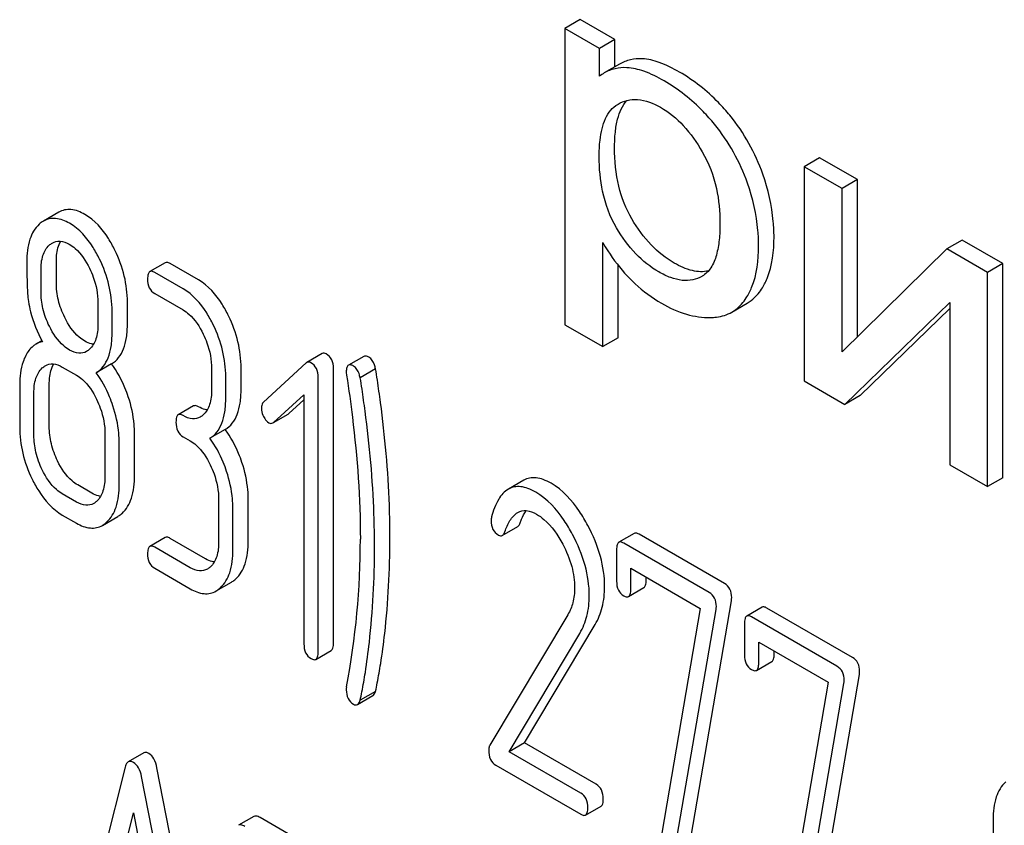
# Model space of a CAD drawing. Units: millimetres. Extents: x 0 to 4200, y -3 to 2970.
# Drawn here: x 3261 to 3275, y 2096 to 2107 of the extents above; entities that cross this region are included whole.
import ezdxf

# ---------------------------------------------------------------- set-up
doc = ezdxf.new("R2010")
doc.units = ezdxf.units.MM
doc.header["$LTSCALE"] = 231
doc.layers.get('0').update_dxf_attribs({"linetype": 'CONTINUOUS'})

msp = doc.modelspace()

# ---------------------------------------------------------------- linework, layer by layer
at = {"color": 7, "linetype": 'Continuous'}
for p, q in [((3268.689, 2106.99), (3268.477, 2106.867)), ((3269.165, 2106.715), (3268.689, 2106.99)), ((3268.477, 2106.867), (3268.477, 2102.776)), ((3268.953, 2106.593), (3268.477, 2106.867)), ((3269.165, 2106.715), (3268.953, 2106.593)), ((3269.165, 2106.338), (3269.165, 2106.715)), ((3268.953, 2106.208), (3268.953, 2106.593)), ((3269.232, 2106.377), (3269.02, 2106.254)), ((3269.205, 2105.82), (3269.211, 2105.824)), ((3271.992, 2105.083), (3271.78, 2104.96)), ((3272.514, 2104.782), (3271.992, 2105.083)), ((3271.78, 2104.96), (3271.78, 2102.003)), ((3272.302, 2104.659), (3271.78, 2104.96)), ((3272.514, 2104.782), (3272.302, 2104.659)), ((3272.514, 2102.612), (3272.514, 2104.782)), ((3272.302, 2102.403), (3272.302, 2104.659)), ((3261.49, 2104.331), (3261.278, 2104.208)), ((3273.961, 2103.946), (3273.748, 2103.824)), ((3274.523, 2103.622), (3273.961, 2103.946)), ((3268.999, 2102.475), (3268.999, 2103.915)), ((3273.748, 2103.824), (3272.302, 2102.403)), ((3274.311, 2103.499), (3273.748, 2103.824)), ((3261.245, 2103.235), (3261.245, 2103.533)), ((3261.457, 2103.358), (3261.457, 2103.656)), ((3262.959, 2103.633), (3262.747, 2103.511)), ((3263.419, 2103.396), (3263.026, 2103.622)), ((3269.211, 2102.597), (3269.211, 2103.599)), ((3274.523, 2103.622), (3274.311, 2103.499)), ((3274.523, 2100.664), (3274.523, 2103.622)), ((3263.207, 2103.273), (3262.814, 2103.5)), ((3270.37, 2103.446), (3270.368, 2103.445)), ((3274.311, 2100.542), (3274.311, 2103.499)), ((3262.814, 2103.208), (3263.207, 2102.981)), ((3262.03, 2103.08), (3262.03, 2102.782)), ((3262.438, 2102.792), (3262.438, 2103.089)), ((3270.781, 2102.952), (3270.993, 2103.074)), ((3272.342, 2101.678), (3273.789, 2103.085)), ((3272.554, 2101.801), (3273.789, 2103.001)), ((3273.789, 2103.085), (3273.789, 2100.843)), ((3262.226, 2102.669), (3262.226, 2102.967)), ((3268.477, 2102.776), (3268.999, 2102.475)), ((3269.211, 2102.597), (3268.999, 2102.475)), ((3261.258, 2102.557), (3261.176, 2102.51)), ((3265.125, 2102.379), (3264.913, 2102.257)), ((3265.701, 2102.341), (3265.489, 2102.219)), ((3261.539, 2102.193), (3261.735, 2102.08)), ((3262.22, 2102.237), (3262.008, 2102.115)), ((3263.599, 2102.171), (3263.599, 2101.879)), ((3264.007, 2101.889), (3264.007, 2102.18)), ((3264.903, 2102.25), (3264.317, 2101.71)), ((3265.282, 2098.38), (3265.282, 2102.174)), ((3265.863, 2102.168), (3265.651, 2102.046)), ((3263.795, 2101.766), (3263.795, 2102.058)), ((3265.07, 2098.258), (3265.07, 2102.051)), ((3260.951, 2101.949), (3260.951, 2101.366)), ((3261.359, 2101.375), (3261.359, 2101.958)), ((3271.78, 2102.003), (3272.342, 2101.678)), ((3261.147, 2101.252), (3261.147, 2101.836)), ((3264.454, 2101.429), (3264.874, 2101.811)), ((3264.874, 2101.811), (3264.874, 2098.371)), ((3272.554, 2101.801), (3272.342, 2101.678)), ((3263.351, 2101.656), (3263.139, 2101.533)), ((3264.666, 2101.552), (3264.874, 2101.741)), ((3264.455, 2101.428), (3264.656, 2101.544)), ((3262.128, 2101.27), (3262.128, 2100.686)), ((3262.536, 2100.695), (3262.536, 2101.279)), ((3263.207, 2101.23), (3263.305, 2101.174)), ((3263.789, 2101.331), (3263.577, 2101.209)), ((3262.324, 2100.573), (3262.324, 2101.156)), ((3273.789, 2100.843), (3274.311, 2100.542)), ((3261.947, 2100.451), (3261.751, 2100.565)), ((3267.908, 2100.63), (3267.696, 2100.507)), ((3274.523, 2100.664), (3274.311, 2100.542)), ((3261.735, 2100.329), (3261.539, 2100.442)), ((3263.697, 2100.364), (3263.697, 2099.78)), ((3264.105, 2099.789), (3264.105, 2100.373)), ((3261.539, 2100.15), (3261.735, 2100.037)), ((3262.092, 2100.007), (3262.304, 2100.13)), ((3263.893, 2099.667), (3263.893, 2100.25)), ((3267.612, 2099.868), (3267.825, 2099.991)), ((3269.433, 2099.896), (3269.221, 2099.773)), ((3270.679, 2099.204), (3269.5, 2099.885)), ((3262.959, 2099.839), (3262.747, 2099.717)), ((3263.517, 2099.545), (3263.026, 2099.828)), ((3270.467, 2099.081), (3269.288, 2099.762)), ((3263.305, 2099.423), (3262.814, 2099.706)), ((3269.19, 2099.673), (3269.19, 2099.235)), ((3262.814, 2099.414), (3263.305, 2099.131)), ((3269.386, 2099.122), (3269.386, 2099.414)), ((3269.386, 2099.414), (3270.343, 2098.861)), ((3263.662, 2099.101), (3263.874, 2099.224)), ((3269.598, 2099.244), (3269.598, 2099.291)), ((3269.355, 2099.024), (3269.568, 2099.147)), ((3270.185, 2095.518), (3270.775, 2098.967)), ((3268.517, 2098.774), (3267.44, 2096.971)), ((3270.343, 2098.861), (3269.78, 2095.57)), ((3269.973, 2095.395), (3270.563, 2098.845)), ((3271.198, 2098.876), (3270.986, 2098.754)), ((3272.445, 2098.185), (3271.266, 2098.865)), ((3267.919, 2097.004), (3268.894, 2098.638)), ((3270.955, 2098.653), (3270.955, 2098.216)), ((3272.232, 2098.062), (3271.053, 2098.743)), ((3267.707, 2096.881), (3268.682, 2098.516)), ((3271.152, 2098.102), (3271.152, 2098.394)), ((3271.152, 2098.394), (3272.109, 2097.842)), ((3265.039, 2098.157), (3265.251, 2098.28)), ((3271.364, 2098.225), (3271.364, 2098.272)), ((3271.121, 2098.005), (3271.333, 2098.128)), ((3272.109, 2097.842), (3271.546, 2094.551)), ((3271.738, 2094.376), (3272.329, 2097.826)), ((3271.95, 2094.498), (3272.541, 2097.948)), ((3265.863, 2097.715), (3265.651, 2097.593)), ((3265.612, 2097.533), (3265.824, 2097.656)), ((3267.919, 2097.004), (3267.707, 2096.881)), ((3268.908, 2096.433), (3267.919, 2097.004)), ((3262.662, 2096.865), (3262.45, 2096.742)), ((3268.695, 2096.31), (3267.707, 2096.881)), ((3262.407, 2096.668), (3261.581, 2093.381)), ((3263.671, 2092.419), (3262.845, 2096.66)), ((3267.522, 2096.696), (3268.695, 2096.019)), ((3263.459, 2092.297), (3262.633, 2096.538)), ((3268.763, 2096.008), (3268.975, 2096.13)), ((3262.103, 2094.355), (3262.52, 2096.037)), ((3262.52, 2096.037), (3262.938, 2093.873)), ((3264.183, 2095.988), (3263.971, 2095.866)), ((3265.687, 2095.154), (3264.27, 2095.972))]:
    msp.add_line(p, q, dxfattribs=at)
for centre, radius, start, end in [((3269.306, 2105.76), 0.571, 120.066, 128.276), ((3254.685, 2099.811), 10.968, 349.3117, 0.0346)]:
    msp.add_arc(centre, radius, start, end, dxfattribs=at)
for points, knots in [([(3269.544, 2106.449), (3269.49, 2106.452), (3269.381, 2106.443), (3269.278, 2106.403), (3269.232, 2106.377)], [0, 0, 0, 0, 0.50686, 1, 1, 1, 1]), ([(3270.058, 2106.266), (3269.968, 2106.318), (3269.804, 2106.4), (3269.624, 2106.446), (3269.544, 2106.449)], [0, 0, 0, 0, 0.5659, 1, 1, 1, 1]), ([(3269.332, 2106.327), (3269.278, 2106.329), (3269.169, 2106.321), (3269.066, 2106.281), (3269.02, 2106.254)], [0, 0, 0, 0, 0.50686, 1, 1, 1, 1]), ([(3269.846, 2106.144), (3269.756, 2106.196), (3269.592, 2106.278), (3269.412, 2106.323), (3269.332, 2106.327)], [0, 0, 0, 0, 0.5659, 1, 1, 1, 1]), ([(3270.753, 2105.669), (3270.703, 2105.729), (3270.499, 2105.959), (3270.255, 2106.152), (3270.058, 2106.266)], [0, 0, 0, 0, 0.256655, 1, 1, 1, 1]), ([(3270.541, 2105.546), (3270.491, 2105.607), (3270.287, 2105.836), (3270.043, 2106.03), (3269.846, 2106.144)], [0, 0, 0, 0, 0.256655, 1, 1, 1, 1]), ([(3269.162, 2105.221), (3269.162, 2105.293), (3269.168, 2105.427), (3269.204, 2105.652), (3269.268, 2105.804), (3269.333, 2105.874)], [0, 0, 0, 0, 0.314293, 0.581653, 1, 1, 1, 1]), ([(3269.211, 2105.824), (3269.25, 2105.846), (3269.336, 2105.882), (3269.544, 2105.899), (3269.699, 2105.836), (3269.796, 2105.78)], [0, 0, 0, 0, 0.219499, 0.451828, 1, 1, 1, 1]), ([(3268.95, 2105.099), (3268.95, 2105.175), (3268.955, 2105.304), (3268.985, 2105.481), (3269.031, 2105.622), (3269.102, 2105.74), (3269.169, 2105.799), (3269.205, 2105.82)], [0, 0, 0, 0, 0.286394, 0.487021, 0.6724, 0.841816, 1, 1, 1, 1]), ([(3269.796, 2105.78), (3269.913, 2105.713), (3270.135, 2105.529), (3270.298, 2105.294), (3270.373, 2105.165)], [0, 0, 0, 0, 0.473685, 1, 1, 1, 1]), ([(3271.208, 2104.856), (3271.157, 2105.002), (3271.029, 2105.289), (3270.852, 2105.548), (3270.753, 2105.669)], [0, 0, 0, 0, 0.498767, 1, 1, 1, 1]), ([(3270.996, 2104.733), (3270.945, 2104.88), (3270.817, 2105.166), (3270.64, 2105.425), (3270.541, 2105.546)], [0, 0, 0, 0, 0.498767, 1, 1, 1, 1]), ([(3269.401, 2104.238), (3269.319, 2104.378), (3269.194, 2104.701), (3269.162, 2105.043), (3269.162, 2105.221)], [0, 0, 0, 0, 0.476204, 1, 1, 1, 1]), ([(3270.373, 2105.165), (3270.463, 2105.009), (3270.586, 2104.683), (3270.617, 2104.339), (3270.617, 2104.178)], [0, 0, 0, 0, 0.528121, 1, 1, 1, 1]), ([(3269.189, 2104.116), (3269.098, 2104.271), (3268.979, 2104.597), (3268.95, 2104.938), (3268.95, 2105.099)], [0, 0, 0, 0, 0.528263, 1, 1, 1, 1]), ([(3271.363, 2103.99), (3271.363, 2104.061), (3271.349, 2104.355), (3271.281, 2104.645), (3271.208, 2104.856)], [0, 0, 0, 0, 0.241057, 1, 1, 1, 1]), ([(3271.151, 2103.867), (3271.151, 2103.938), (3271.137, 2104.232), (3271.069, 2104.522), (3270.996, 2104.733)], [0, 0, 0, 0, 0.241057, 1, 1, 1, 1]), ([(3261.851, 2104.3), (3261.792, 2104.335), (3261.698, 2104.374), (3261.57, 2104.367), (3261.515, 2104.345), (3261.49, 2104.331)], [0, 0, 0, 0, 0.542175, 0.772235, 1, 1, 1, 1]), ([(3261.639, 2104.178), (3261.58, 2104.212), (3261.486, 2104.251), (3261.358, 2104.245), (3261.303, 2104.223), (3261.278, 2104.208)], [0, 0, 0, 0, 0.542175, 0.772235, 1, 1, 1, 1]), ([(3262.265, 2103.805), (3262.238, 2103.861), (3262.135, 2104.051), (3261.985, 2104.223), (3261.851, 2104.3)], [0, 0, 0, 0, 0.286906, 1, 1, 1, 1]), ([(3269.985, 2103.629), (3269.869, 2103.697), (3269.644, 2103.877), (3269.476, 2104.11), (3269.401, 2104.238)], [0, 0, 0, 0, 0.475433, 1, 1, 1, 1]), ([(3261.221, 2104.166), (3261.16, 2104.112), (3261.064, 2103.94), (3261.049, 2103.751), (3261.049, 2103.646)], [0, 0, 0, 0, 0.437405, 1, 1, 1, 1]), ([(3262.053, 2103.682), (3262.026, 2103.738), (3261.923, 2103.928), (3261.773, 2104.101), (3261.639, 2104.178)], [0, 0, 0, 0, 0.286906, 1, 1, 1, 1]), ([(3269.773, 2103.507), (3269.657, 2103.574), (3269.432, 2103.754), (3269.264, 2103.987), (3269.189, 2104.116)], [0, 0, 0, 0, 0.47319, 1, 1, 1, 1]), ([(3270.617, 2104.178), (3270.617, 2104.102), (3270.611, 2103.954), (3270.576, 2103.745), (3270.506, 2103.565), (3270.419, 2103.474), (3270.37, 2103.446)], [0, 0, 0, 0, 0.285874, 0.550938, 0.788338, 1, 1, 1, 1]), ([(3261.4, 2103.906), (3261.431, 2103.925), (3261.517, 2103.944), (3261.596, 2103.911), (3261.635, 2103.888)], [0, 0, 0, 0, 0.449078, 1, 1, 1, 1]), ([(3261.457, 2103.656), (3261.457, 2103.683), (3261.461, 2103.777), (3261.483, 2103.873), (3261.517, 2103.931)], [0, 0, 0, 0, 0.288359, 1, 1, 1, 1]), ([(3271.192, 2103.27), (3271.221, 2103.315), (3271.334, 2103.539), (3271.363, 2103.795), (3271.363, 2103.99)], [0, 0, 0, 0, 0.217841, 1, 1, 1, 1]), ([(3261.245, 2103.533), (3261.245, 2103.6), (3261.255, 2103.725), (3261.317, 2103.838), (3261.359, 2103.876)], [0, 0, 0, 0, 0.547167, 1, 1, 1, 1]), ([(3261.635, 2103.888), (3261.664, 2103.872), (3261.782, 2103.786), (3261.864, 2103.659), (3261.913, 2103.558)], [0, 0, 0, 0, 0.228247, 1, 1, 1, 1]), ([(3262.438, 2103.089), (3262.438, 2103.21), (3262.407, 2103.458), (3262.32, 2103.691), (3262.265, 2103.805)], [0, 0, 0, 0, 0.488699, 1, 1, 1, 1]), ([(3268.999, 2103.915), (3269.021, 2103.874), (3269.119, 2103.71), (3269.239, 2103.558), (3269.338, 2103.451)], [0, 0, 0, 0, 0.239165, 1, 1, 1, 1]), ([(3270.979, 2103.147), (3271.009, 2103.193), (3271.122, 2103.416), (3271.151, 2103.673), (3271.151, 2103.867)], [0, 0, 0, 0, 0.217841, 1, 1, 1, 1]), ([(3262.226, 2102.967), (3262.226, 2103.087), (3262.195, 2103.335), (3262.108, 2103.569), (3262.053, 2103.682)], [0, 0, 0, 0, 0.488699, 1, 1, 1, 1]), ([(3261.049, 2103.646), (3261.049, 2103.535), (3261.051, 2103.352), (3261.061, 2103.17), (3261.072, 2103.099)], [0, 0, 0, 0, 0.609104, 1, 1, 1, 1]), ([(3261.913, 2103.558), (3261.933, 2103.518), (3261.998, 2103.367), (3262.03, 2103.201), (3262.03, 2103.08)], [0, 0, 0, 0, 0.268655, 1, 1, 1, 1]), ([(3263.026, 2103.622), (3263.02, 2103.626), (3263, 2103.636), (3262.973, 2103.641), (3262.959, 2103.633)], [0, 0, 0, 0, 0.327898, 1, 1, 1, 1]), ([(3270.458, 2103.52), (3270.386, 2103.504), (3270.215, 2103.513), (3270.064, 2103.584), (3269.985, 2103.629)], [0, 0, 0, 0, 0.449015, 1, 1, 1, 1]), ([(3262.747, 2103.511), (3262.735, 2103.504), (3262.717, 2103.468), (3262.716, 2103.432), (3262.716, 2103.41)], [0, 0, 0, 0, 0.38345, 1, 1, 1, 1]), ([(3262.716, 2103.41), (3262.716, 2103.368), (3262.725, 2103.287), (3262.783, 2103.226), (3262.814, 2103.208)], [0, 0, 0, 0, 0.539315, 1, 1, 1, 1]), ([(3262.814, 2103.5), (3262.808, 2103.503), (3262.788, 2103.514), (3262.761, 2103.518), (3262.747, 2103.511)], [0, 0, 0, 0, 0.327898, 1, 1, 1, 1]), ([(3263.835, 2102.899), (3263.807, 2102.955), (3263.704, 2103.145), (3263.553, 2103.318), (3263.419, 2103.396)], [0, 0, 0, 0, 0.285995, 1, 1, 1, 1]), ([(3269.338, 2103.451), (3269.373, 2103.414), (3269.515, 2103.271), (3269.678, 2103.15), (3269.808, 2103.074)], [0, 0, 0, 0, 0.252702, 1, 1, 1, 1]), ([(3270.368, 2103.445), (3270.328, 2103.422), (3270.239, 2103.388), (3270.089, 2103.384), (3269.929, 2103.425), (3269.826, 2103.476), (3269.773, 2103.507)], [0, 0, 0, 0, 0.216975, 0.449124, 0.709301, 1, 1, 1, 1]), ([(3261.572, 2102.879), (3261.534, 2102.954), (3261.476, 2103.111), (3261.457, 2103.277), (3261.457, 2103.358)], [0, 0, 0, 0, 0.50896, 1, 1, 1, 1]), ([(3263.622, 2102.776), (3263.595, 2102.832), (3263.492, 2103.023), (3263.341, 2103.195), (3263.207, 2103.273)], [0, 0, 0, 0, 0.285995, 1, 1, 1, 1]), ([(3270.993, 2103.074), (3271.012, 2103.086), (3271.09, 2103.138), (3271.153, 2103.21), (3271.192, 2103.27)], [0, 0, 0, 0, 0.241825, 1, 1, 1, 1]), ([(3261.36, 2102.756), (3261.321, 2102.834), (3261.263, 2102.991), (3261.245, 2103.157), (3261.245, 2103.235)], [0, 0, 0, 0, 0.526461, 1, 1, 1, 1]), ([(3270.781, 2102.952), (3270.8, 2102.963), (3270.878, 2103.015), (3270.941, 2103.088), (3270.979, 2103.147)], [0, 0, 0, 0, 0.241825, 1, 1, 1, 1]), ([(3261.072, 2103.099), (3261.079, 2103.051), (3261.117, 2102.858), (3261.194, 2102.673), (3261.266, 2102.543)], [0, 0, 0, 0, 0.244822, 1, 1, 1, 1]), ([(3263.207, 2102.981), (3263.235, 2102.965), (3263.353, 2102.878), (3263.434, 2102.75), (3263.483, 2102.649)], [0, 0, 0, 0, 0.228316, 1, 1, 1, 1]), ([(3269.808, 2103.074), (3269.918, 2103.011), (3270.136, 2102.911), (3270.375, 2102.875), (3270.486, 2102.876)], [0, 0, 0, 0, 0.532429, 1, 1, 1, 1]), ([(3261.851, 2102.55), (3261.823, 2102.566), (3261.704, 2102.651), (3261.622, 2102.777), (3261.572, 2102.879)], [0, 0, 0, 0, 0.22263, 1, 1, 1, 1]), ([(3264.007, 2102.18), (3264.007, 2102.302), (3263.976, 2102.55), (3263.89, 2102.785), (3263.835, 2102.899)], [0, 0, 0, 0, 0.490217, 1, 1, 1, 1]), ([(3270.486, 2102.876), (3270.513, 2102.877), (3270.615, 2102.883), (3270.716, 2102.914), (3270.781, 2102.952)], [0, 0, 0, 0, 0.266336, 1, 1, 1, 1]), ([(3261.639, 2102.427), (3261.61, 2102.444), (3261.492, 2102.529), (3261.409, 2102.656), (3261.36, 2102.756)], [0, 0, 0, 0, 0.228133, 1, 1, 1, 1]), ([(3262.03, 2102.782), (3262.03, 2102.715), (3262.019, 2102.589), (3261.955, 2102.476), (3261.914, 2102.438)], [0, 0, 0, 0, 0.54713, 1, 1, 1, 1]), ([(3262.22, 2102.237), (3262.256, 2102.26), (3262.324, 2102.321), (3262.392, 2102.449), (3262.431, 2102.609), (3262.438, 2102.728), (3262.438, 2102.792)], [0, 0, 0, 0, 0.2066, 0.429812, 0.689767, 1, 1, 1, 1]), ([(3263.795, 2102.058), (3263.795, 2102.179), (3263.764, 2102.428), (3263.678, 2102.662), (3263.622, 2102.776)], [0, 0, 0, 0, 0.490217, 1, 1, 1, 1]), ([(3262.008, 2102.115), (3262.044, 2102.138), (3262.112, 2102.199), (3262.18, 2102.326), (3262.219, 2102.487), (3262.226, 2102.605), (3262.226, 2102.669)], [0, 0, 0, 0, 0.2066, 0.429812, 0.689767, 1, 1, 1, 1]), ([(3263.483, 2102.649), (3263.502, 2102.61), (3263.567, 2102.458), (3263.599, 2102.292), (3263.599, 2102.171)], [0, 0, 0, 0, 0.268572, 1, 1, 1, 1]), ([(3261.176, 2102.51), (3261.162, 2102.501), (3261.104, 2102.461), (3261.06, 2102.401), (3261.035, 2102.353)], [0, 0, 0, 0, 0.231668, 1, 1, 1, 1]), ([(3261.969, 2102.507), (3261.96, 2102.508), (3261.918, 2102.516), (3261.879, 2102.533), (3261.851, 2102.55)], [0, 0, 0, 0, 0.228125, 1, 1, 1, 1]), ([(3261.035, 2102.353), (3261.02, 2102.325), (3260.965, 2102.198), (3260.951, 2102.056), (3260.951, 2101.949)], [0, 0, 0, 0, 0.224352, 1, 1, 1, 1]), ([(3261.874, 2102.408), (3261.842, 2102.39), (3261.757, 2102.371), (3261.678, 2102.405), (3261.639, 2102.427)], [0, 0, 0, 0, 0.448817, 1, 1, 1, 1]), ([(3265.182, 2102.374), (3265.173, 2102.38), (3265.154, 2102.388), (3265.133, 2102.384), (3265.125, 2102.379)], [0, 0, 0, 0, 0.553266, 1, 1, 1, 1]), ([(3265.282, 2102.174), (3265.282, 2102.215), (3265.271, 2102.295), (3265.214, 2102.356), (3265.182, 2102.374)], [0, 0, 0, 0, 0.529989, 1, 1, 1, 1]), ([(3265.771, 2102.329), (3265.764, 2102.333), (3265.743, 2102.344), (3265.715, 2102.349), (3265.701, 2102.341)], [0, 0, 0, 0, 0.328236, 1, 1, 1, 1]), ([(3265.863, 2102.168), (3265.858, 2102.187), (3265.842, 2102.246), (3265.808, 2102.308), (3265.771, 2102.329)], [0, 0, 0, 0, 0.310822, 1, 1, 1, 1]), ([(3261.147, 2101.836), (3261.147, 2101.904), (3261.157, 2102.029), (3261.221, 2102.143), (3261.262, 2102.181)], [0, 0, 0, 0, 0.547286, 1, 1, 1, 1]), ([(3261.303, 2102.211), (3261.335, 2102.229), (3261.421, 2102.249), (3261.5, 2102.216), (3261.539, 2102.193)], [0, 0, 0, 0, 0.449078, 1, 1, 1, 1]), ([(3261.359, 2101.958), (3261.359, 2101.986), (3261.363, 2102.08), (3261.385, 2102.177), (3261.42, 2102.235)], [0, 0, 0, 0, 0.287735, 1, 1, 1, 1]), ([(3262.45, 2101.781), (3262.436, 2101.823), (3262.377, 2101.984), (3262.294, 2102.136), (3262.22, 2102.237)], [0, 0, 0, 0, 0.26181, 1, 1, 1, 1]), ([(3264.97, 2102.252), (3264.961, 2102.257), (3264.942, 2102.266), (3264.921, 2102.261), (3264.913, 2102.257)], [0, 0, 0, 0, 0.553266, 1, 1, 1, 1]), ([(3265.07, 2102.051), (3265.07, 2102.092), (3265.059, 2102.173), (3265.002, 2102.234), (3264.97, 2102.252)], [0, 0, 0, 0, 0.529989, 1, 1, 1, 1]), ([(3265.489, 2102.219), (3265.477, 2102.212), (3265.46, 2102.179), (3265.459, 2102.145), (3265.459, 2102.125)], [0, 0, 0, 0, 0.386594, 1, 1, 1, 1]), ([(3265.559, 2102.207), (3265.552, 2102.211), (3265.531, 2102.222), (3265.503, 2102.227), (3265.489, 2102.219)], [0, 0, 0, 0, 0.328236, 1, 1, 1, 1]), ([(3265.651, 2102.046), (3265.646, 2102.065), (3265.63, 2102.124), (3265.596, 2102.185), (3265.559, 2102.207)], [0, 0, 0, 0, 0.310822, 1, 1, 1, 1]), ([(3265.931, 2101.706), (3265.917, 2101.808), (3265.895, 2101.962), (3265.873, 2102.117), (3265.863, 2102.168)], [0, 0, 0, 0, 0.662575, 1, 1, 1, 1]), ([(3261.735, 2102.08), (3261.764, 2102.063), (3261.882, 2101.977), (3261.963, 2101.849), (3262.012, 2101.748)], [0, 0, 0, 0, 0.228316, 1, 1, 1, 1]), ([(3262.237, 2101.659), (3262.223, 2101.701), (3262.165, 2101.861), (3262.082, 2102.013), (3262.008, 2102.115)], [0, 0, 0, 0, 0.26181, 1, 1, 1, 1]), ([(3265.459, 2102.125), (3265.459, 2102.113), (3265.459, 2102.098), (3265.462, 2102.083), (3265.463, 2102.079)], [0, 0, 0, 0, 0.730792, 1, 1, 1, 1]), ([(3265.463, 2102.079), (3265.493, 2101.886), (3265.597, 2101.137), (3265.653, 2100.379), (3265.653, 2099.818)], [0, 0, 0, 0, 0.257917, 1, 1, 1, 1]), ([(3265.719, 2101.583), (3265.705, 2101.686), (3265.683, 2101.84), (3265.661, 2101.994), (3265.651, 2102.046)], [0, 0, 0, 0, 0.662575, 1, 1, 1, 1]), ([(3262.536, 2101.279), (3262.536, 2101.32), (3262.528, 2101.49), (3262.49, 2101.658), (3262.45, 2101.781)], [0, 0, 0, 0, 0.24121, 1, 1, 1, 1]), ([(3263.599, 2101.879), (3263.599, 2101.811), (3263.589, 2101.685), (3263.525, 2101.57), (3263.483, 2101.532)], [0, 0, 0, 0, 0.547305, 1, 1, 1, 1]), ([(3263.577, 2101.209), (3263.614, 2101.232), (3263.681, 2101.293), (3263.749, 2101.422), (3263.788, 2101.583), (3263.795, 2101.702), (3263.795, 2101.766)], [0, 0, 0, 0, 0.206227, 0.429909, 0.690334, 1, 1, 1, 1]), ([(3263.789, 2101.331), (3263.826, 2101.354), (3263.893, 2101.416), (3263.962, 2101.544), (3264, 2101.706), (3264.007, 2101.824), (3264.007, 2101.889)], [0, 0, 0, 0, 0.206227, 0.429909, 0.690334, 1, 1, 1, 1]), ([(3262.012, 2101.748), (3262.031, 2101.708), (3262.096, 2101.556), (3262.128, 2101.39), (3262.128, 2101.27)], [0, 0, 0, 0, 0.268572, 1, 1, 1, 1]), ([(3262.324, 2101.156), (3262.324, 2101.197), (3262.316, 2101.368), (3262.278, 2101.536), (3262.237, 2101.659)], [0, 0, 0, 0, 0.24121, 1, 1, 1, 1]), ([(3263.419, 2101.645), (3263.412, 2101.648), (3263.392, 2101.659), (3263.365, 2101.663), (3263.351, 2101.656)], [0, 0, 0, 0, 0.327895, 1, 1, 1, 1]), ([(3263.539, 2101.601), (3263.529, 2101.602), (3263.487, 2101.61), (3263.447, 2101.628), (3263.419, 2101.645)], [0, 0, 0, 0, 0.227095, 1, 1, 1, 1]), ([(3264.317, 2101.71), (3264.312, 2101.705), (3264.293, 2101.683), (3264.287, 2101.653), (3264.287, 2101.631)], [0, 0, 0, 0, 0.229395, 1, 1, 1, 1]), ([(3264.287, 2101.631), (3264.287, 2101.62), (3264.29, 2101.578), (3264.303, 2101.537), (3264.317, 2101.509)], [0, 0, 0, 0, 0.243035, 1, 1, 1, 1]), ([(3266.061, 2099.827), (3266.061, 2099.98), (3266.05, 2100.608), (3265.994, 2101.235), (3265.931, 2101.706)], [0, 0, 0, 0, 0.243602, 1, 1, 1, 1]), ([(3263.139, 2101.533), (3263.127, 2101.526), (3263.109, 2101.491), (3263.108, 2101.455), (3263.108, 2101.433)], [0, 0, 0, 0, 0.383451, 1, 1, 1, 1]), ([(3263.207, 2101.522), (3263.2, 2101.526), (3263.18, 2101.537), (3263.153, 2101.541), (3263.139, 2101.533)], [0, 0, 0, 0, 0.327895, 1, 1, 1, 1]), ([(3263.444, 2101.502), (3263.412, 2101.484), (3263.325, 2101.465), (3263.246, 2101.499), (3263.207, 2101.522)], [0, 0, 0, 0, 0.448454, 1, 1, 1, 1]), ([(3264.317, 2101.509), (3264.322, 2101.499), (3264.339, 2101.467), (3264.365, 2101.437), (3264.388, 2101.424)], [0, 0, 0, 0, 0.288663, 1, 1, 1, 1]), ([(3265.849, 2099.705), (3265.849, 2099.858), (3265.838, 2100.486), (3265.782, 2101.113), (3265.719, 2101.583)], [0, 0, 0, 0, 0.243602, 1, 1, 1, 1]), ([(3260.951, 2101.366), (3260.951, 2101.244), (3260.98, 2100.995), (3261.067, 2100.76), (3261.122, 2100.646)], [0, 0, 0, 0, 0.489219, 1, 1, 1, 1]), ([(3261.474, 2100.896), (3261.437, 2100.972), (3261.379, 2101.128), (3261.359, 2101.294), (3261.359, 2101.375)], [0, 0, 0, 0, 0.513206, 1, 1, 1, 1]), ([(3263.108, 2101.433), (3263.108, 2101.391), (3263.118, 2101.309), (3263.175, 2101.248), (3263.207, 2101.23)], [0, 0, 0, 0, 0.539317, 1, 1, 1, 1]), ([(3264.388, 2101.424), (3264.396, 2101.419), (3264.415, 2101.412), (3264.436, 2101.417), (3264.444, 2101.421)], [0, 0, 0, 0, 0.519591, 1, 1, 1, 1]), ([(3261.262, 2100.773), (3261.224, 2100.851), (3261.166, 2101.008), (3261.147, 2101.174), (3261.147, 2101.252)], [0, 0, 0, 0, 0.526161, 1, 1, 1, 1]), ([(3264.019, 2100.875), (3264.005, 2100.917), (3263.946, 2101.078), (3263.864, 2101.23), (3263.789, 2101.331)], [0, 0, 0, 0, 0.26181, 1, 1, 1, 1]), ([(3263.305, 2101.174), (3263.333, 2101.157), (3263.451, 2101.07), (3263.532, 2100.943), (3263.581, 2100.842)], [0, 0, 0, 0, 0.228316, 1, 1, 1, 1]), ([(3263.807, 2100.752), (3263.793, 2100.795), (3263.734, 2100.955), (3263.652, 2101.107), (3263.577, 2101.209)], [0, 0, 0, 0, 0.26181, 1, 1, 1, 1]), ([(3261.751, 2100.565), (3261.724, 2100.581), (3261.605, 2100.666), (3261.523, 2100.794), (3261.474, 2100.896)], [0, 0, 0, 0, 0.219599, 1, 1, 1, 1]), ([(3263.581, 2100.842), (3263.601, 2100.802), (3263.665, 2100.65), (3263.697, 2100.484), (3263.697, 2100.364)], [0, 0, 0, 0, 0.268572, 1, 1, 1, 1]), ([(3264.105, 2100.373), (3264.105, 2100.414), (3264.098, 2100.584), (3264.059, 2100.752), (3264.019, 2100.875)], [0, 0, 0, 0, 0.241209, 1, 1, 1, 1]), ([(3261.539, 2100.442), (3261.51, 2100.459), (3261.392, 2100.545), (3261.31, 2100.672), (3261.262, 2100.773)], [0, 0, 0, 0, 0.228192, 1, 1, 1, 1]), ([(3262.128, 2100.686), (3262.128, 2100.618), (3262.117, 2100.492), (3262.054, 2100.376), (3262.012, 2100.338)], [0, 0, 0, 0, 0.547306, 1, 1, 1, 1]), ([(3262.363, 2100.173), (3262.424, 2100.228), (3262.52, 2100.4), (3262.536, 2100.59), (3262.536, 2100.695)], [0, 0, 0, 0, 0.43553, 1, 1, 1, 1]), ([(3263.893, 2100.25), (3263.893, 2100.291), (3263.885, 2100.462), (3263.847, 2100.63), (3263.807, 2100.752)], [0, 0, 0, 0, 0.241209, 1, 1, 1, 1]), ([(3261.122, 2100.646), (3261.149, 2100.59), (3261.253, 2100.399), (3261.405, 2100.228), (3261.539, 2100.15)], [0, 0, 0, 0, 0.28736, 1, 1, 1, 1]), ([(3262.151, 2100.051), (3262.211, 2100.106), (3262.308, 2100.277), (3262.324, 2100.467), (3262.324, 2100.573)], [0, 0, 0, 0, 0.43553, 1, 1, 1, 1]), ([(3268.074, 2100.466), (3268.039, 2100.486), (3267.973, 2100.519), (3267.871, 2100.545), (3267.777, 2100.543), (3267.721, 2100.522), (3267.696, 2100.507)], [0, 0, 0, 0, 0.300629, 0.556512, 0.782643, 1, 1, 1, 1]), ([(3268.286, 2100.589), (3268.251, 2100.608), (3268.185, 2100.641), (3268.083, 2100.668), (3267.989, 2100.666), (3267.933, 2100.644), (3267.908, 2100.63)], [0, 0, 0, 0, 0.300629, 0.556512, 0.782643, 1, 1, 1, 1]), ([(3268.793, 2100.006), (3268.758, 2100.072), (3268.627, 2100.295), (3268.445, 2100.496), (3268.286, 2100.589)], [0, 0, 0, 0, 0.289812, 1, 1, 1, 1]), ([(3262.067, 2100.408), (3262.058, 2100.409), (3262.016, 2100.417), (3261.976, 2100.435), (3261.947, 2100.451)], [0, 0, 0, 0, 0.227095, 1, 1, 1, 1]), ([(3267.696, 2100.507), (3267.64, 2100.475), (3267.537, 2100.353), (3267.487, 2100.208), (3267.464, 2100.124)], [0, 0, 0, 0, 0.422832, 1, 1, 1, 1]), ([(3268.581, 2099.883), (3268.546, 2099.949), (3268.415, 2100.172), (3268.233, 2100.374), (3268.074, 2100.466)], [0, 0, 0, 0, 0.289812, 1, 1, 1, 1]), ([(3261.972, 2100.309), (3261.94, 2100.291), (3261.854, 2100.272), (3261.775, 2100.306), (3261.735, 2100.329)], [0, 0, 0, 0, 0.448454, 1, 1, 1, 1]), ([(3262.304, 2100.13), (3262.32, 2100.139), (3262.34, 2100.153), (3262.359, 2100.169), (3262.363, 2100.173)], [0, 0, 0, 0, 0.741297, 1, 1, 1, 1]), ([(3267.647, 2099.919), (3267.666, 2099.973), (3267.707, 2100.072), (3267.78, 2100.158), (3267.825, 2100.184)], [0, 0, 0, 0, 0.525555, 1, 1, 1, 1]), ([(3267.825, 2100.184), (3267.86, 2100.204), (3267.955, 2100.224), (3268.042, 2100.187), (3268.085, 2100.162)], [0, 0, 0, 0, 0.448406, 1, 1, 1, 1]), ([(3267.859, 2100.042), (3267.865, 2100.058), (3267.887, 2100.117), (3267.915, 2100.173), (3267.94, 2100.211)], [0, 0, 0, 0, 0.278962, 1, 1, 1, 1]), ([(3268.085, 2100.162), (3268.122, 2100.141), (3268.271, 2100.031), (3268.378, 2099.873), (3268.446, 2099.748)], [0, 0, 0, 0, 0.228505, 1, 1, 1, 1]), ([(3261.735, 2100.037), (3261.794, 2100.003), (3261.887, 2099.965), (3262.013, 2099.972), (3262.068, 2099.993), (3262.092, 2100.007)], [0, 0, 0, 0, 0.540742, 0.771351, 1, 1, 1, 1]), ([(3262.092, 2100.007), (3262.108, 2100.016), (3262.128, 2100.031), (3262.146, 2100.047), (3262.151, 2100.051)], [0, 0, 0, 0, 0.741297, 1, 1, 1, 1]), ([(3267.458, 2100.075), (3267.458, 2100.033), (3267.469, 2099.951), (3267.528, 2099.891), (3267.56, 2099.873)], [0, 0, 0, 0, 0.530006, 1, 1, 1, 1]), ([(3267.825, 2099.991), (3267.828, 2099.993), (3267.845, 2100.006), (3267.854, 2100.026), (3267.859, 2100.042)], [0, 0, 0, 0, 0.202196, 1, 1, 1, 1]), ([(3269.025, 2099.158), (3269.025, 2099.299), (3268.981, 2099.595), (3268.866, 2099.869), (3268.793, 2100.006)], [0, 0, 0, 0, 0.476999, 1, 1, 1, 1]), ([(3267.56, 2099.873), (3267.568, 2099.868), (3267.586, 2099.86), (3267.605, 2099.864), (3267.612, 2099.868)], [0, 0, 0, 0, 0.546836, 1, 1, 1, 1]), ([(3267.612, 2099.868), (3267.616, 2099.87), (3267.633, 2099.883), (3267.642, 2099.903), (3267.647, 2099.919)], [0, 0, 0, 0, 0.202196, 1, 1, 1, 1]), ([(3268.813, 2099.035), (3268.813, 2099.176), (3268.769, 2099.472), (3268.654, 2099.747), (3268.581, 2099.883)], [0, 0, 0, 0, 0.476999, 1, 1, 1, 1]), ([(3269.5, 2099.885), (3269.493, 2099.888), (3269.473, 2099.899), (3269.446, 2099.903), (3269.433, 2099.896)], [0, 0, 0, 0, 0.327895, 1, 1, 1, 1]), ([(3262.747, 2099.717), (3262.735, 2099.71), (3262.717, 2099.674), (3262.716, 2099.639), (3262.716, 2099.617)], [0, 0, 0, 0, 0.38345, 1, 1, 1, 1]), ([(3262.814, 2099.706), (3262.808, 2099.71), (3262.788, 2099.72), (3262.761, 2099.725), (3262.747, 2099.717)], [0, 0, 0, 0, 0.327898, 1, 1, 1, 1]), ([(3263.026, 2099.828), (3263.02, 2099.832), (3263, 2099.843), (3262.973, 2099.847), (3262.959, 2099.839)], [0, 0, 0, 0, 0.327898, 1, 1, 1, 1]), ([(3263.697, 2099.78), (3263.697, 2099.712), (3263.687, 2099.586), (3263.623, 2099.47), (3263.581, 2099.432)], [0, 0, 0, 0, 0.547306, 1, 1, 1, 1]), ([(3263.933, 2099.267), (3263.993, 2099.322), (3264.089, 2099.494), (3264.105, 2099.683), (3264.105, 2099.789)], [0, 0, 0, 0, 0.435531, 1, 1, 1, 1]), ([(3265.934, 2098.099), (3265.955, 2098.237), (3266.031, 2098.81), (3266.061, 2099.389), (3266.061, 2099.827)], [0, 0, 0, 0, 0.241199, 1, 1, 1, 1]), ([(3268.446, 2099.748), (3268.498, 2099.65), (3268.581, 2099.454), (3268.611, 2099.243), (3268.611, 2099.143)], [0, 0, 0, 0, 0.526608, 1, 1, 1, 1]), ([(3269.221, 2099.773), (3269.209, 2099.766), (3269.191, 2099.731), (3269.19, 2099.695), (3269.19, 2099.673)], [0, 0, 0, 0, 0.383449, 1, 1, 1, 1]), ([(3269.288, 2099.762), (3269.281, 2099.766), (3269.261, 2099.776), (3269.234, 2099.781), (3269.221, 2099.773)], [0, 0, 0, 0, 0.327895, 1, 1, 1, 1]), ([(3262.716, 2099.617), (3262.716, 2099.575), (3262.725, 2099.493), (3262.783, 2099.432), (3262.814, 2099.414)], [0, 0, 0, 0, 0.539315, 1, 1, 1, 1]), ([(3263.721, 2099.145), (3263.781, 2099.2), (3263.877, 2099.371), (3263.893, 2099.561), (3263.893, 2099.667)], [0, 0, 0, 0, 0.435531, 1, 1, 1, 1]), ([(3265.722, 2097.977), (3265.743, 2098.115), (3265.819, 2098.687), (3265.849, 2099.266), (3265.849, 2099.705)], [0, 0, 0, 0, 0.241199, 1, 1, 1, 1]), ([(3263.637, 2099.502), (3263.627, 2099.503), (3263.585, 2099.511), (3263.545, 2099.529), (3263.517, 2099.545)], [0, 0, 0, 0, 0.227095, 1, 1, 1, 1]), ([(3263.542, 2099.403), (3263.51, 2099.385), (3263.423, 2099.366), (3263.344, 2099.4), (3263.305, 2099.423)], [0, 0, 0, 0, 0.448454, 1, 1, 1, 1]), ([(3263.874, 2099.224), (3263.889, 2099.233), (3263.91, 2099.247), (3263.928, 2099.263), (3263.933, 2099.267)], [0, 0, 0, 0, 0.741297, 1, 1, 1, 1]), ([(3269.19, 2099.235), (3269.19, 2099.194), (3269.2, 2099.113), (3269.257, 2099.053), (3269.288, 2099.035)], [0, 0, 0, 0, 0.534952, 1, 1, 1, 1]), ([(3269.568, 2099.147), (3269.579, 2099.154), (3269.597, 2099.188), (3269.598, 2099.223), (3269.598, 2099.244)], [0, 0, 0, 0, 0.382539, 1, 1, 1, 1]), ([(3270.779, 2099.009), (3270.779, 2099.049), (3270.767, 2099.128), (3270.71, 2099.186), (3270.679, 2099.204)], [0, 0, 0, 0, 0.524957, 1, 1, 1, 1]), ([(3263.305, 2099.131), (3263.363, 2099.097), (3263.456, 2099.059), (3263.583, 2099.065), (3263.637, 2099.087), (3263.662, 2099.101)], [0, 0, 0, 0, 0.540741, 0.771351, 1, 1, 1, 1]), ([(3263.662, 2099.101), (3263.677, 2099.11), (3263.697, 2099.125), (3263.716, 2099.141), (3263.721, 2099.145)], [0, 0, 0, 0, 0.741297, 1, 1, 1, 1]), ([(3268.611, 2099.143), (3268.611, 2099.075), (3268.597, 2098.946), (3268.548, 2098.826), (3268.517, 2098.774)], [0, 0, 0, 0, 0.53397, 1, 1, 1, 1]), ([(3268.894, 2098.638), (3268.938, 2098.712), (3269.006, 2098.882), (3269.025, 2099.064), (3269.025, 2099.158)], [0, 0, 0, 0, 0.477466, 1, 1, 1, 1]), ([(3269.355, 2099.024), (3269.367, 2099.031), (3269.385, 2099.065), (3269.386, 2099.1), (3269.386, 2099.122)], [0, 0, 0, 0, 0.382539, 1, 1, 1, 1]), ([(3270.567, 2098.886), (3270.567, 2098.926), (3270.555, 2099.005), (3270.498, 2099.063), (3270.467, 2099.081)], [0, 0, 0, 0, 0.524957, 1, 1, 1, 1]), ([(3268.682, 2098.516), (3268.726, 2098.59), (3268.794, 2098.76), (3268.813, 2098.941), (3268.813, 2099.035)], [0, 0, 0, 0, 0.477466, 1, 1, 1, 1]), ([(3269.288, 2099.035), (3269.294, 2099.032), (3269.315, 2099.021), (3269.342, 2099.017), (3269.355, 2099.024)], [0, 0, 0, 0, 0.325564, 1, 1, 1, 1]), ([(3271.266, 2098.865), (3271.259, 2098.869), (3271.239, 2098.88), (3271.212, 2098.884), (3271.198, 2098.876)], [0, 0, 0, 0, 0.327898, 1, 1, 1, 1]), ([(3270.986, 2098.754), (3270.974, 2098.747), (3270.956, 2098.711), (3270.955, 2098.676), (3270.955, 2098.653)], [0, 0, 0, 0, 0.38345, 1, 1, 1, 1]), ([(3271.053, 2098.743), (3271.047, 2098.747), (3271.027, 2098.757), (3271, 2098.762), (3270.986, 2098.754)], [0, 0, 0, 0, 0.327898, 1, 1, 1, 1]), ([(3264.874, 2098.371), (3264.874, 2098.329), (3264.883, 2098.247), (3264.941, 2098.186), (3264.972, 2098.168)], [0, 0, 0, 0, 0.539319, 1, 1, 1, 1]), ([(3265.251, 2098.28), (3265.263, 2098.287), (3265.281, 2098.322), (3265.282, 2098.358), (3265.282, 2098.38)], [0, 0, 0, 0, 0.379509, 1, 1, 1, 1]), ([(3265.039, 2098.157), (3265.051, 2098.164), (3265.069, 2098.2), (3265.07, 2098.235), (3265.07, 2098.258)], [0, 0, 0, 0, 0.379509, 1, 1, 1, 1]), ([(3271.333, 2098.128), (3271.345, 2098.134), (3271.363, 2098.169), (3271.364, 2098.203), (3271.364, 2098.225)], [0, 0, 0, 0, 0.382541, 1, 1, 1, 1]), ([(3264.972, 2098.168), (3264.979, 2098.165), (3264.999, 2098.154), (3265.026, 2098.149), (3265.039, 2098.157)], [0, 0, 0, 0, 0.325072, 1, 1, 1, 1]), ([(3265.863, 2097.715), (3265.871, 2097.754), (3265.896, 2097.882), (3265.92, 2098.01), (3265.934, 2098.099)], [0, 0, 0, 0, 0.303708, 1, 1, 1, 1]), ([(3270.955, 2098.216), (3270.955, 2098.174), (3270.965, 2098.094), (3271.022, 2098.034), (3271.053, 2098.016)], [0, 0, 0, 0, 0.534946, 1, 1, 1, 1]), ([(3271.121, 2098.005), (3271.133, 2098.012), (3271.151, 2098.046), (3271.152, 2098.081), (3271.152, 2098.102)], [0, 0, 0, 0, 0.382541, 1, 1, 1, 1]), ([(3272.545, 2097.99), (3272.545, 2098.029), (3272.533, 2098.108), (3272.476, 2098.167), (3272.445, 2098.185)], [0, 0, 0, 0, 0.524956, 1, 1, 1, 1]), ([(3265.651, 2097.593), (3265.659, 2097.631), (3265.684, 2097.759), (3265.708, 2097.887), (3265.722, 2097.977)], [0, 0, 0, 0, 0.303708, 1, 1, 1, 1]), ([(3271.053, 2098.016), (3271.06, 2098.012), (3271.08, 2098.002), (3271.107, 2097.997), (3271.121, 2098.005)], [0, 0, 0, 0, 0.325559, 1, 1, 1, 1]), ([(3272.333, 2097.867), (3272.333, 2097.907), (3272.32, 2097.986), (3272.264, 2098.044), (3272.232, 2098.062)], [0, 0, 0, 0, 0.524956, 1, 1, 1, 1]), ([(3265.459, 2097.736), (3265.459, 2097.695), (3265.47, 2097.615), (3265.527, 2097.556), (3265.559, 2097.538)], [0, 0, 0, 0, 0.529509, 1, 1, 1, 1]), ([(3265.824, 2097.656), (3265.829, 2097.658), (3265.847, 2097.673), (3265.857, 2097.697), (3265.863, 2097.715)], [0, 0, 0, 0, 0.199905, 1, 1, 1, 1]), ([(3265.612, 2097.533), (3265.616, 2097.535), (3265.635, 2097.551), (3265.645, 2097.574), (3265.651, 2097.593)], [0, 0, 0, 0, 0.199905, 1, 1, 1, 1]), ([(3265.559, 2097.538), (3265.568, 2097.533), (3265.585, 2097.525), (3265.605, 2097.529), (3265.612, 2097.533)], [0, 0, 0, 0, 0.550619, 1, 1, 1, 1]), ([(3262.732, 2096.857), (3262.72, 2096.864), (3262.697, 2096.874), (3262.671, 2096.87), (3262.662, 2096.865)], [0, 0, 0, 0, 0.561054, 1, 1, 1, 1]), ([(3267.44, 2096.971), (3267.437, 2096.967), (3267.428, 2096.946), (3267.426, 2096.923), (3267.426, 2096.906)], [0, 0, 0, 0, 0.22832, 1, 1, 1, 1]), ([(3267.426, 2096.906), (3267.426, 2096.862), (3267.434, 2096.779), (3267.491, 2096.714), (3267.522, 2096.696)], [0, 0, 0, 0, 0.551982, 1, 1, 1, 1]), ([(3262.45, 2096.742), (3262.445, 2096.74), (3262.422, 2096.721), (3262.413, 2096.691), (3262.407, 2096.668)], [0, 0, 0, 0, 0.197354, 1, 1, 1, 1]), ([(3262.52, 2096.734), (3262.508, 2096.741), (3262.485, 2096.752), (3262.459, 2096.748), (3262.45, 2096.742)], [0, 0, 0, 0, 0.561054, 1, 1, 1, 1]), ([(3262.633, 2096.538), (3262.625, 2096.58), (3262.604, 2096.656), (3262.55, 2096.717), (3262.52, 2096.734)], [0, 0, 0, 0, 0.560203, 1, 1, 1, 1]), ([(3262.845, 2096.66), (3262.837, 2096.703), (3262.816, 2096.779), (3262.762, 2096.84), (3262.732, 2096.857)], [0, 0, 0, 0, 0.560203, 1, 1, 1, 1]), ([(3274.561, 2096.465), (3274.5, 2096.41), (3274.404, 2096.239), (3274.388, 2096.05), (3274.388, 2095.945)], [0, 0, 0, 0, 0.437404, 1, 1, 1, 1]), ([(3269.006, 2096.23), (3269.006, 2096.272), (3268.995, 2096.353), (3268.939, 2096.415), (3268.908, 2096.433)], [0, 0, 0, 0, 0.538333, 1, 1, 1, 1]), ([(3268.794, 2096.108), (3268.794, 2096.15), (3268.783, 2096.231), (3268.727, 2096.293), (3268.695, 2096.31)], [0, 0, 0, 0, 0.538333, 1, 1, 1, 1]), ([(3268.975, 2096.13), (3268.987, 2096.137), (3269.005, 2096.172), (3269.006, 2096.208), (3269.006, 2096.23)], [0, 0, 0, 0, 0.379509, 1, 1, 1, 1]), ([(3268.763, 2096.008), (3268.774, 2096.014), (3268.793, 2096.05), (3268.794, 2096.086), (3268.794, 2096.108)], [0, 0, 0, 0, 0.379509, 1, 1, 1, 1]), ([(3264.27, 2095.972), (3264.261, 2095.977), (3264.236, 2095.991), (3264.201, 2095.998), (3264.183, 2095.988)], [0, 0, 0, 0, 0.33601, 1, 1, 1, 1]), ([(3268.695, 2096.019), (3268.702, 2096.015), (3268.722, 2096.004), (3268.749, 2096), (3268.763, 2096.008)], [0, 0, 0, 0, 0.325072, 1, 1, 1, 1]), ([(3274.388, 2095.945), (3274.388, 2095.834), (3274.391, 2095.651), (3274.401, 2095.468), (3274.411, 2095.397)], [0, 0, 0, 0, 0.609104, 1, 1, 1, 1]), ([(3264.058, 2095.849), (3264.049, 2095.855), (3264.023, 2095.868), (3263.989, 2095.876), (3263.971, 2095.866)], [0, 0, 0, 0, 0.33601, 1, 1, 1, 1])]:
    msp.add_open_spline(points, degree=3, knots=knots, dxfattribs=at)
for points in [[(3261.278, 2104.208), (3261.258, 2104.197), (3261.238, 2104.182), (3261.221, 2104.166)], [(3261.359, 2103.876), (3261.371, 2103.887), (3261.385, 2103.898), (3261.4, 2103.906)], [(3261.266, 2102.543), (3261.235, 2102.537), (3261.204, 2102.526), (3261.176, 2102.51)], [(3261.914, 2102.438), (3261.902, 2102.427), (3261.888, 2102.417), (3261.874, 2102.408)], [(3261.262, 2102.181), (3261.275, 2102.192), (3261.289, 2102.202), (3261.303, 2102.211)], [(3264.913, 2102.257), (3264.91, 2102.255), (3264.906, 2102.252), (3264.903, 2102.25)], [(3263.483, 2101.532), (3263.471, 2101.521), (3263.458, 2101.511), (3263.444, 2101.502)], [(3264.656, 2101.544), (3264.66, 2101.546), (3264.663, 2101.549), (3264.666, 2101.552)], [(3264.444, 2101.421), (3264.447, 2101.424), (3264.451, 2101.426), (3264.454, 2101.429)], [(3262.012, 2100.338), (3262, 2100.327), (3261.986, 2100.317), (3261.972, 2100.309)], [(3267.464, 2100.124), (3267.459, 2100.108), (3267.458, 2100.091), (3267.458, 2100.075)], [(3263.581, 2099.432), (3263.569, 2099.421), (3263.556, 2099.411), (3263.542, 2099.403)], [(3270.775, 2098.967), (3270.777, 2098.981), (3270.779, 2098.995), (3270.779, 2099.009)], [(3270.563, 2098.845), (3270.565, 2098.859), (3270.567, 2098.873), (3270.567, 2098.886)], [(3272.541, 2097.948), (3272.543, 2097.962), (3272.545, 2097.976), (3272.545, 2097.99)], [(3272.329, 2097.826), (3272.331, 2097.839), (3272.333, 2097.853), (3272.333, 2097.867)], [(3265.463, 2097.777), (3265.458, 2097.764), (3265.459, 2097.75), (3265.459, 2097.736)]]:
    msp.add_open_spline(points, degree=3, dxfattribs=at)

doc.saveas('drawing.dxf')
